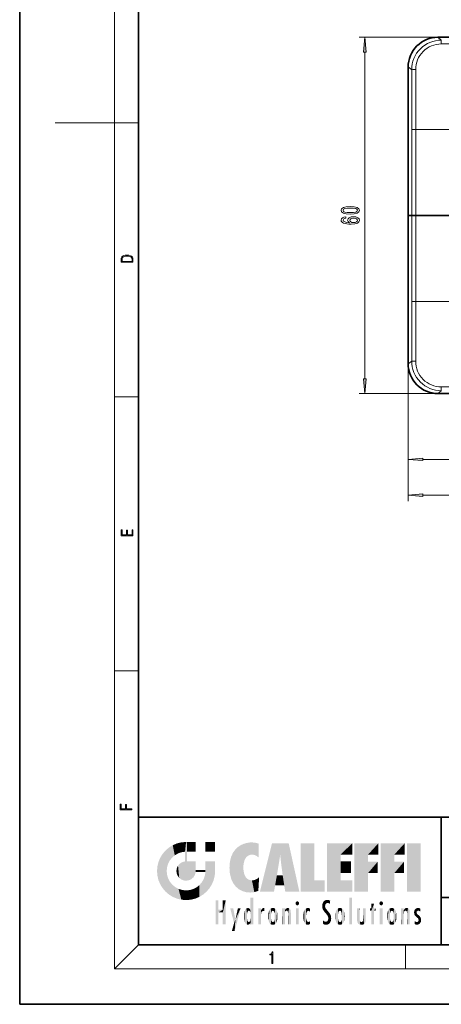
# Model space of a CAD drawing. Extents: x 0 to 210, y 0 to 297.
# Drawn here: x 0 to 71, y 0 to 166 of the extents above; entities that cross this region are included whole.
import ezdxf

# ---------------------------------------------------------------- set-up
doc = ezdxf.new("R2010")
doc.units = 0
doc.linetypes.add('DASHDOT', pattern=[18.5, 12, -3, 0.5, -3])

msp = doc.modelspace()

# ---------------------------------------------------------------- linework, layer by layer
at = {"color": 7, "lineweight": 35}
for p, q in [((0, 297), (0, 0)), ((20, 287), (20, 10)), ((70.460281, 162.896881), (150.469208, 162.896881)), ((65.464745, 132.896881), (65.464745, 157.904022)), ((65.464745, 132.896881), (66.073181, 132.896881)), ((65.464745, 132.896881), (65.464745, 107.889748)), ((65.464745, 132.896881), (66.073181, 132.896881)), ((66.073181, 132.896881), (66.741615, 132.896881)), ((66.741615, 132.896881), (66.073181, 132.896881)), ((66.741615, 132.896881), (75.464745, 132.896881)), ((75.464745, 132.896881), (66.741615, 132.896881)), ((150.469208, 102.896881), (70.460281, 102.896881)), ((20, 31.5), (20, 10)), ((20, 31.5), (200, 31.5)), ((71, 31.5), (71, 10)), ((147.812393, 18), (71, 18)), ((20, 10), (200, 10)), ((20, 10), (200, 10)), ((0, 0), (210, 0))]:
    msp.add_line(p, q, dxfattribs=at)
at = {"color": 7, "lineweight": 13}
for p, q in [((16, 291), (16, 6)), ((70.460281, 162.896881), (57.177605, 162.896881)), ((70.460281, 162.896881), (71.047821, 162.426849)), ((58.177605, 105.387367), (58.177605, 160.406403)), ((65.464745, 157.904022), (66.059357, 157.428329)), ((16, 148.5), (6, 148.5)), ((16, 148.5), (20, 148.5)), ((66.741615, 147.396881), (66.073181, 147.396881)), ((66.073181, 132.896881), (66.073181, 147.396881)), ((75.464745, 147.396881), (66.741615, 147.396881)), ((66.741615, 132.896881), (66.741615, 147.396881)), ((66.073181, 132.896881), (66.073181, 118.396881)), ((66.741615, 132.896881), (66.741615, 118.396881)), ((66.741615, 118.396881), (66.073181, 118.396881)), ((66.741615, 118.396881), (75.464745, 118.396881)), ((65.464745, 107.889748), (66.059357, 108.365433)), ((65.464745, 107.889748), (65.464745, 90.804871)), ((65.464745, 107.889748), (65.464745, 84.758385)), ((70.460281, 102.896881), (57.177605, 102.896881)), ((70.460281, 102.896881), (71.047821, 103.366913)), ((16, 102.333336), (20, 102.333336)), ((67.955231, 91.804871), (90.474258, 91.804871)), ((67.955231, 85.758385), (152.974258, 85.758385)), ((16, 56.166668), (20, 56.166668)), ((20, 10), (16, 6)), ((65, 6), (65, 10)), ((204, 6), (16, 6))]:
    msp.add_line(p, q, dxfattribs=at)
at = {"color": 7, "linetype": 'DASHDOT', "lineweight": 13}
for p, q in [((152.464798, 147.396881), (68.464195, 147.396881)), ((68.464745, 118.396881), (152.464752, 118.396881))]:
    msp.add_line(p, q, dxfattribs=at)
at = {"color": 7, "lineweight": 13}
for points in [[(58.395493, 160.406403), (58.177605, 162.896881), (57.959717, 160.406403)], [(55.712185, 133.127502), (56.390862, 133.166412), (56.875011, 133.288315), (57.168961, 133.482834), (57.264061, 133.752579), (57.168961, 134.019714), (56.875011, 134.214249), (56.390862, 134.333557), (55.712185, 134.375046), (55.037834, 134.333557), (54.769825, 134.284271), (54.549362, 134.214249), (54.255413, 134.019714), (54.155991, 133.752579), (54.255413, 133.482834), (54.553684, 133.288315), (55.037834, 133.166412)], [(55.712185, 133.376495), (55.189133, 133.397247), (54.813049, 133.462082), (54.59259, 133.578796), (54.514782, 133.752579), (54.59259, 133.923752), (54.813049, 134.040466), (55.189133, 134.105316), (55.712185, 134.126053), (56.239563, 134.105316), (56.615646, 134.040466), (56.836105, 133.923752), (56.909592, 133.752579), (56.836105, 133.578796), (56.615646, 133.462082), (56.239563, 133.397247)], [(54.985962, 132.663666), (54.635818, 132.614395), (54.376453, 132.500275), (54.212185, 132.323898), (54.155991, 132.095657), (54.186249, 131.942627), (54.268383, 131.810349), (54.40239, 131.693634), (54.59259, 131.595078), (54.830341, 131.517273), (55.119968, 131.460205), (55.461468, 131.423904), (55.846191, 131.413528), (56.460026, 131.455017), (56.90527, 131.582108), (57.173283, 131.787018), (57.264061, 132.067123), (57.186249, 132.31871), (56.983082, 132.510635), (56.663197, 132.635132), (56.256855, 132.67923), (55.846191, 132.635132), (55.530632, 132.515823), (55.331783, 132.33168), (55.262619, 132.103439), (55.349075, 131.85704), (55.59547, 131.672882), (55.119968, 131.711792), (54.778469, 131.794785), (54.575298, 131.921875), (54.506134, 132.098251), (54.540718, 132.227936), (54.631496, 132.326492), (54.782791, 132.391327), (54.985962, 132.425049)], [(56.261177, 132.427643), (56.533512, 132.399109), (56.741005, 132.326492), (56.879333, 132.209778), (56.922562, 132.064529), (56.879333, 131.911499), (56.745327, 131.794785), (56.537834, 131.719574), (56.265499, 131.696228), (55.99749, 131.722168), (55.794319, 131.794785), (55.664635, 131.914093), (55.617085, 132.074905), (55.664635, 132.214966), (55.789997, 132.326492), (55.993168, 132.399109)], [(17.092787, 125.368179), (17.092787, 125.01561), (19.092787, 125.01561), (19.092787, 125.42868), (19.078878, 125.683205), (19.006556, 125.87722), (18.867474, 126.010742), (18.667196, 126.110878), (18.408503, 126.171379), (18.088614, 126.192245), (17.790979, 126.171379), (17.543413, 126.117134), (17.345917, 126.027428), (17.201271, 125.908516), (17.109476, 125.71032), (17.092787, 125.470406)], [(18.928671, 125.153297), (17.256905, 125.153297), (17.256905, 125.42868), (17.270811, 125.658165), (17.345917, 125.833412), (17.465527, 125.927292), (17.629644, 125.994049), (17.838266, 126.035774), (18.094177, 126.050377), (18.361216, 126.035774), (18.575401, 125.994049), (18.739519, 125.923119), (18.853565, 125.822983), (18.917543, 125.660255), (18.928669, 125.443283)], [(57.959717, 105.387367), (58.177605, 102.896881), (58.395493, 105.387367)], [(67.955231, 92.022758), (65.464745, 91.804871), (67.955231, 91.586983)], [(67.955231, 85.976273), (65.464745, 85.758385), (67.955231, 85.540497)], [(19.092787, 78.944901), (19.092787, 79.952545), (18.928669, 79.952545), (18.928671, 79.082588), (18.147028, 79.082588), (18.147028, 79.854492), (17.982912, 79.854492), (17.982912, 79.082588), (17.256905, 79.082588), (17.256905, 79.927513), (17.092787, 79.927513), (17.092787, 78.944901)], [(18.923407, 32.784916), (18.923407, 32.922607), (17.974867, 32.922607), (17.974867, 33.65905), (17.810751, 33.65905), (17.810751, 32.922607), (17.087524, 32.922607), (17.087524, 33.734154), (16.923407, 33.734154), (16.923407, 32.784916)], [(42.503281, 6.874945), (42.640968, 6.874945), (42.640968, 8.819312), (42.51997, 8.819312), (42.488674, 8.644069), (42.41983, 8.524458), (42.305088, 8.454917), (42.150707, 8.435446), (42.142361, 8.435446), (42.142361, 8.315835), (42.163223, 8.315835), (42.367672, 8.34087), (42.503281, 8.424318)]]:
    msp.add_lwpolyline(points, close=True, dxfattribs=at)
msp.add_lwpolyline([(71.047821, 103.366913), (71.04731, 103.368309), (71.04628, 103.37336), (71.043396, 103.404366), (71.03231, 104.015915)], dxfattribs=at)
at = {"color": 7, "lineweight": 35}
for centre, start, end in [((70.456055, 157.905151), 89.951535, 180.013068), ((70.456055, 107.888611), 179.986932, 270.048465)]:
    msp.add_arc(centre, 4.99133, start, end, dxfattribs=at)
at = {"color": 7, "lineweight": 13}
for centre, radius, start, end in [((71.041092, 157.44545), 4.981185, 89.922589, 180.196896), ((71.023315, 157.482544), 4.295037, 89.879996, 180.25319), ((71.041092, 108.348312), 4.981185, 179.803104, 270.077411), ((71.023315, 108.311218), 4.295037, 179.74681, 270.120004)]:
    msp.add_arc(centre, radius, start, end, dxfattribs=at)
for centre, major_axis, ratio, start_param, end_param in [((71.047821, 161.727509), (-0.000679, -0.699997), 0.02229, 3.1852367351, 4.6404437138), ((75.464745, 170.441345), (198.665375, 0), 0.043619, 4.6900760874, 4.7123889804), ((55.264591, 147.396881), (0, 198.34079), 0.054495, 4.7123889803, 4.7629873913), ((66.758316, 157.428329), (0.699997, 0.001938), 0.050502, 1.6143560833, 3.0870008341), ((55.895058, 147.396881), (0, 199.037384), 0.054495, 4.7123889804, 4.7629873913), ((55.264591, 118.396881), (0, -198.340775), 0.054495, 1.5201979159, 1.5707963268), ((55.895058, 118.396881), (0, -199.037399), 0.054495, 1.5201979159, 1.5707963268), ((66.758316, 108.365433), (0.699997, -0.001938), 0.050502, 3.1961844723, 4.6688292238), ((75.464745, 95.352409), (-198.66539, 0), 0.043619, 4.7123889804, 4.7347018728)]:
    msp.add_ellipse(centre, major_axis=major_axis, ratio=ratio, start_param=start_param, end_param=end_param, dxfattribs=at)
for points in [[(58.395493, 160.406403), (58.177605, 162.896881), (58.395493, 160.406403), (57.959717, 160.406403)], [(57.959717, 105.387367), (58.177605, 102.896881), (57.959717, 105.387367), (58.395493, 105.387367)], [(67.955231, 92.022758), (65.464745, 91.804871), (67.955231, 92.022758), (67.955231, 91.586983)], [(67.955231, 85.976273), (65.464745, 85.758385), (67.955231, 85.976273), (67.955231, 85.540497)]]:
    msp.add_solid(points, dxfattribs=at)
at = {"color": 114, "lineweight": 5}
for points in [[(25.146858, 26.401667), (25.297251, 24.22278), (25.78825, 26.799744)], [(25.297251, 24.22278), (25.672634, 24.697792), (25.78825, 26.799744), (26.128653, 25.095409)], [(25.78825, 26.799744), (26.128653, 25.095409), (26.490591, 27.096561), (26.653414, 25.40386)], [(27.243805, 27.282043), (26.490591, 27.096561), (27.235023, 25.611378), (26.653414, 25.40386)], [(27.243805, 27.282043), (27.235023, 25.611378), (28.037813, 27.346109), (27.861588, 25.706188)], [(28.214041, 24.082113), (28.037813, 27.346109), (28.037813, 20.820063), (27.861588, 25.706188)], [(28.15867, 27.346109), (28.077206, 27.346109), (28.214041, 24.082113), (28.037813, 27.346109)], [(28.345488, 27.346109), (28.15867, 27.346109), (28.227032, 25.714863), (28.214041, 25.714878)], [(28.214041, 25.714878), (28.15867, 27.346109), (28.214041, 24.096693), (28.214041, 24.082113)], [(28.345488, 27.346109), (28.227032, 25.714863), (28.853325, 27.346109), (28.941437, 25.713987)], [(29.654272, 27.346109), (28.853325, 27.346109), (29.3944, 25.713432), (28.941437, 25.713987)], [(29.654272, 27.346109), (29.3944, 25.713432), (29.633696, 25.713139), (29.561031, 25.713228)], [(29.654272, 27.346109), (29.633696, 25.713139), (29.668835, 25.713097)], [(29.668835, 27.346109), (29.654272, 27.346109), (29.668835, 25.727676), (29.668835, 25.713097)], [(29.668835, 27.346109), (29.668835, 25.727676), (29.668835, 27.038059), (29.668835, 26.529602)], [(29.668835, 27.346109), (29.668835, 27.038059), (29.668835, 27.306671), (29.668835, 27.225105)], [(32.932831, 27.346109), (32.932831, 25.71509), (31.301811, 27.346109), (31.301811, 25.71509)], [(32.932831, 27.346109), (31.301811, 27.346109), (32.932831, 27.346109)], [(36.795135, 26.508978), (36.901737, 19.408924), (37.283436, 26.823689), (37.492313, 19.084898)], [(37.283436, 26.823689), (37.492313, 19.084898), (37.761177, 27.036129)], [(37.492313, 19.084898), (37.692162, 23.050819), (37.761177, 27.036129), (37.714252, 23.477276)], [(37.761177, 27.036129), (37.714252, 23.477276), (37.788872, 23.920311)], [(38.225143, 27.173529), (37.761177, 27.036129), (37.872551, 24.20422), (37.788872, 23.920311)], [(38.225143, 27.173529), (37.872551, 24.20422), (38.111923, 24.675468), (37.987885, 24.471178)], [(38.225143, 27.173529), (38.111923, 24.675468), (38.686157, 27.252592), (38.262947, 24.855347)], [(38.262947, 24.855347), (38.509953, 25.047398), (38.686157, 27.252592), (38.813698, 25.172501)], [(38.686157, 27.252592), (38.813698, 25.172501), (39.077774, 27.275316), (39.179195, 25.217192)], [(39.077774, 27.275316), (39.179195, 25.217192), (39.676224, 27.230614), (39.59428, 25.161049)], [(39.676224, 27.230614), (39.59428, 25.161049), (39.967045, 24.97489)], [(40.249393, 27.080276), (39.676224, 27.230614), (40.249393, 24.740677), (39.967045, 24.97489)], [(40.249393, 27.080276), (40.249393, 24.740677), (40.249393, 25.910477), (40.249393, 24.761557)], [(40.249393, 27.080276), (40.249393, 25.910477), (40.249393, 26.906931), (40.249393, 26.638954)], [(40.249393, 27.080276), (40.249393, 26.906931), (40.249393, 27.023785)], [(42.850704, 18.967134), (42.523975, 27.134508), (40.484962, 18.967134)], [(45.329048, 27.134508), (42.523975, 27.134508), (44.067394, 23.646654), (43.898399, 25.184814)], [(43.898399, 25.184814), (42.523975, 27.134508), (43.042213, 20.017813), (42.850704, 18.967134)], [(45.329048, 27.134508), (44.067394, 23.646654), (44.089748, 23.475666), (44.074726, 23.590559)], [(45.329048, 27.134508), (44.089748, 23.475666), (44.21188, 22.541525), (44.123653, 23.216351)], [(45.329048, 27.134508), (44.21188, 22.541525), (44.315235, 21.751013), (44.31348, 21.764442)], [(45.329048, 27.134508), (44.315235, 21.751013), (44.75444, 18.967134), (44.585445, 20.017813)], [(45.329048, 27.134508), (44.75444, 18.967134), (47.131531, 18.967134)], [(47.345814, 27.134508), (49.643982, 27.134508), (47.345814, 18.967134), (49.643982, 20.895159)], [(54.061863, 25.206451), (51.76366, 18.967134), (56.033119, 27.134508), (51.76366, 27.134508)], [(54.061863, 25.206451), (56.033119, 27.134508), (56.033119, 25.206451)], [(58.68914, 25.206451), (56.3909, 18.967134), (60.446365, 27.134508), (56.3909, 27.134508)], [(58.68914, 25.206451), (60.446365, 27.134508), (60.446365, 25.206451)], [(63.11832, 25.206451), (60.820118, 18.967134), (64.875587, 27.134508), (60.820118, 27.134508)], [(63.11832, 25.206451), (64.875587, 27.134508), (64.875587, 25.206451)], [(67.547539, 18.967134), (65.249336, 18.967134), (67.547539, 27.134508), (65.249336, 27.134508)], [(67.547539, 18.967134), (67.547539, 27.134508), (67.547539, 18.967134)], [(23.689154, 24.700661), (24.087231, 19.560194), (24.087231, 25.342047), (24.57649, 18.989834)], [(24.57649, 18.989834), (24.576492, 25.912409), (24.087231, 25.342047)], [(25.146856, 18.500574), (24.773836, 22.451082), (24.57649, 18.989834), (24.576492, 25.912409)], [(25.146858, 26.401667), (24.576492, 25.912409), (24.835958, 23.087656), (24.773836, 22.451082)], [(25.146858, 26.401667), (24.835958, 23.087656), (25.297251, 24.22278), (25.014393, 23.682144)], [(28.037813, 20.820063), (27.861588, 25.706188), (27.861588, 25.691595)], [(28.037813, 20.820063), (27.861588, 25.691595), (27.861588, 24.380198), (27.861588, 24.889048)], [(28.214041, 25.714878), (28.214041, 24.096693), (28.214041, 25.406876), (28.214041, 24.898495)], [(28.214041, 25.714878), (28.214041, 25.406876), (28.214041, 25.675446), (28.214041, 25.593891)], [(35.629662, 24.847553), (35.954269, 20.448957), (35.943577, 25.535473)], [(35.943577, 25.535473), (35.954269, 20.448957), (36.34029, 26.084427), (36.383907, 19.863441)], [(36.34029, 26.084427), (36.383907, 19.863441), (36.795135, 26.508978), (36.901737, 19.408924)], [(43.898399, 25.184814), (43.042213, 20.017813), (43.352341, 21.787449), (43.346275, 21.751013)], [(43.898399, 25.184814), (43.352341, 21.787449), (43.394478, 22.040693), (43.365002, 21.863541)], [(43.898399, 25.184814), (43.394478, 22.040693), (43.658245, 23.625854), (43.477818, 22.541525)], [(43.898399, 25.184814), (43.658245, 23.625854), (43.780052, 24.415667), (43.661709, 23.646654)], [(54.061863, 20.895159), (51.76366, 18.967134), (54.061863, 24.068939), (54.061863, 25.206451)], [(56.3909, 18.967134), (58.68914, 25.206451), (58.68914, 18.967134), (58.68914, 24.025667)], [(60.820118, 18.967134), (63.11832, 25.206451), (63.11832, 18.967134), (63.11832, 24.025667)], [(23.142788, 22.45112), (23.206854, 21.657124), (23.206854, 23.245119), (23.392336, 20.903917)], [(23.206854, 23.245119), (23.392336, 20.903917), (23.392334, 23.998325), (23.689154, 24.700661)], [(23.392336, 20.903917), (23.689154, 20.201582), (23.689154, 24.700661), (24.087231, 19.560194)], [(26.480227, 22.930769), (26.631395, 21.631723), (26.685284, 23.355495), (26.887747, 21.301023)], [(26.685284, 23.355495), (26.887747, 21.301023), (26.999105, 23.702463), (27.218445, 21.044668)], [(26.999105, 23.702463), (27.218445, 21.044668), (27.398827, 23.948868), (27.607224, 20.878925)], [(27.398827, 23.948868), (27.607224, 20.878925), (27.861588, 24.071909)], [(28.037813, 20.820063), (27.861588, 24.111378), (27.607224, 20.878925), (27.861588, 24.071909)], [(28.037813, 20.820063), (27.861588, 24.380198), (27.861588, 24.111378), (27.861588, 24.193008)], [(28.517508, 20.893499), (28.249178, 24.082113), (28.037813, 20.820063), (28.214041, 24.082113)], [(28.517508, 20.893499), (28.488476, 24.082113), (28.249178, 24.082113), (28.321844, 24.082113)], [(28.517508, 20.893499), (28.942234, 21.098566), (28.488476, 24.082113), (28.941437, 24.082113)], [(29.655842, 24.082113), (28.941437, 24.082113), (29.289198, 21.412397), (28.942234, 21.098566)], [(29.655842, 24.082113), (29.289198, 21.412397), (29.65863, 22.274885), (29.535595, 21.812126)], [(29.668835, 24.082113), (29.655842, 24.082113), (29.668835, 22.627289), (29.65863, 22.274885)], [(29.668835, 24.082113), (29.668835, 22.627289), (29.668835, 23.354702), (29.668835, 22.640282)], [(29.668835, 24.082113), (29.668835, 23.354702), (29.668835, 23.974308), (29.668835, 23.807673)], [(29.668835, 24.082113), (29.668835, 23.974308), (29.668835, 24.046974)], [(31.499146, 18.989834), (31.341202, 24.082113), (31.301811, 24.06912), (31.301811, 24.082113)], [(31.499146, 18.989834), (31.301811, 24.06912), (31.301811, 22.90173), (31.301811, 23.354702)], [(31.499146, 18.989834), (31.422668, 24.082113), (31.341202, 24.082113)], [(31.988407, 19.560194), (31.609484, 24.082113), (31.499146, 18.989834), (31.422668, 24.082113)], [(32.386486, 20.201582), (32.117321, 24.082113), (31.988407, 19.560194), (31.609484, 24.082113)], [(32.918266, 24.082113), (32.117321, 24.082113), (32.683304, 20.903917), (32.386486, 20.201582)], [(32.918266, 24.082113), (32.683304, 20.903917), (32.93285, 22.45112), (32.868786, 21.657124)], [(32.932831, 23.961258), (32.932831, 24.042723), (32.918266, 24.082113), (32.932831, 24.082113)], [(32.932831, 23.961258), (32.918266, 24.082113), (32.932835, 23.774445), (32.93285, 22.45112)], [(32.932842, 23.266617), (32.932835, 23.774445), (32.93285, 22.465685), (32.93285, 22.45112)], [(35.348923, 22.996586), (35.421333, 22.015022), (35.423222, 24.006113), (35.628262, 21.165981)], [(35.423222, 24.006113), (35.628262, 21.165981), (35.629662, 24.847553), (35.954269, 20.448957)], [(54.061863, 20.895159), (54.061863, 24.068939), (54.061863, 22.140915)], [(54.061863, 22.140915), (54.061863, 24.068939), (55.830498, 22.140915), (55.830498, 24.068939)], [(58.68914, 18.967134), (58.68914, 24.025667), (58.68914, 22.09761), (60.333778, 24.025667)], [(58.68914, 22.09761), (60.333778, 24.025667), (60.333778, 22.09761)], [(63.11832, 18.967134), (63.11832, 24.025667), (63.11832, 22.09761), (64.762993, 24.025667)], [(63.11832, 22.09761), (64.762993, 24.025667), (64.762993, 22.09761)], [(25.030333, 21.180571), (24.840147, 21.793262), (25.146856, 18.500574), (24.773836, 22.451082)], [(26.406794, 22.451082), (26.465654, 22.020498), (26.480227, 22.930769), (26.631395, 21.631723)], [(29.668835, 22.627289), (29.65863, 22.274885), (29.708273, 22.627289), (29.673223, 22.274885)], [(30.475769, 22.274885), (29.708273, 22.627289), (29.673223, 22.274885)], [(30.475769, 22.274885), (29.976877, 22.627289), (29.708273, 22.627289), (29.789837, 22.627289)], [(30.475769, 22.274885), (30.984621, 22.274885), (29.976877, 22.627289), (30.485323, 22.627289)], [(31.28723, 22.627289), (30.485323, 22.627289), (31.17181, 22.274885), (30.984621, 22.274885)], [(31.499146, 18.989834), (31.29291, 22.274885), (30.990593, 21.066689), (31.198103, 21.648308)], [(31.28723, 22.627289), (31.17181, 22.274885), (31.29291, 22.274885), (31.253439, 22.274885)], [(31.28723, 22.627289), (31.29291, 22.274885), (31.301811, 22.627289)], [(31.499146, 18.989834), (31.301811, 22.662428), (31.29291, 22.274885), (31.301811, 22.627289)], [(31.499146, 18.989834), (31.301811, 22.90173), (31.301811, 22.662428), (31.301811, 22.735096)], [(38.140194, 18.890856), (37.714096, 22.606712), (37.492313, 19.084898), (37.692162, 23.050819)], [(37.86964, 21.874062), (37.787628, 22.157452), (38.140194, 18.890856), (37.714096, 22.606712)], [(37.86964, 21.874062), (38.140194, 18.890856), (37.982235, 21.610163)], [(38.140194, 18.890856), (38.102951, 21.409719), (37.982235, 21.610163)], [(44.585445, 20.017813), (43.39999, 21.751013), (43.042213, 20.017813), (43.346275, 21.751013)], [(44.585445, 20.017813), (44.223118, 21.751013), (43.39999, 21.751013), (44.084244, 21.751013)], [(44.585445, 20.017813), (44.315235, 21.751013), (44.223118, 21.751013), (44.284946, 21.751013)], [(25.331266, 20.626133), (25.030333, 21.180571), (25.788248, 18.102497), (25.146856, 18.500574)], [(25.331266, 20.626133), (25.788248, 18.102497), (25.729824, 20.143074)], [(25.729824, 20.143074), (25.788248, 18.102497), (26.212883, 19.744514), (26.490591, 17.805679)], [(29.809523, 19.710505), (30.287388, 18.102497), (30.284533, 20.085894)], [(30.682146, 20.54192), (30.284533, 20.085894), (30.92878, 18.500574), (30.287388, 18.102497)], [(30.682146, 20.54192), (30.92878, 18.500574), (30.990593, 21.066689)], [(31.499146, 18.989834), (30.990593, 21.066689), (30.92878, 18.500574)], [(38.829929, 18.826288), (38.249557, 21.234249), (38.140194, 18.890856), (38.102951, 21.409719)], [(38.781952, 20.927324), (38.488686, 21.047979), (38.829929, 18.826288), (38.249557, 21.234249)], [(39.133995, 20.884413), (38.781952, 20.927324), (39.539616, 18.89942), (38.829929, 18.826288)], [(39.133995, 20.884413), (39.539616, 18.89942), (39.406925, 20.904562)], [(39.406925, 20.904562), (39.539616, 18.89942), (39.648804, 20.963295), (40.215523, 19.118832)], [(39.648804, 20.963295), (40.215523, 19.118832), (40.046303, 21.165112), (40.325146, 20.97328)], [(40.046303, 21.165112), (40.325146, 20.97328), (40.350632, 21.404415), (40.340622, 21.235071)], [(40.283077, 20.261623), (40.325146, 20.97328), (40.216732, 19.139231), (40.215523, 19.118832)], [(40.350632, 21.404415), (40.340622, 21.235071), (40.34737, 21.349228)], [(47.345814, 18.967134), (49.643982, 20.895159), (51.367542, 18.967134), (51.367542, 20.895159)], [(54.061863, 20.895159), (56.033119, 20.895159), (51.76366, 18.967134), (56.033119, 18.967134)], [(26.212883, 19.744514), (26.490591, 17.805679), (26.767317, 19.443583), (27.243807, 17.620199)], [(26.767317, 19.443583), (27.243807, 17.620199), (27.380003, 19.253397), (28.037817, 17.556133)], [(27.380003, 19.253397), (28.037817, 17.556133), (28.037813, 19.187086)], [(28.037813, 19.187086), (28.037817, 17.556133), (28.674395, 19.249208), (28.831827, 17.620199)], [(28.674395, 19.249208), (28.831827, 17.620199), (29.268887, 19.427645), (29.585043, 17.805679)], [(29.268887, 19.427645), (29.585043, 17.805679), (29.809523, 19.710505), (30.287388, 18.102497)], [(33.49506, 15.937251), (33.49506, 13.445845), (33.49506, 17.529495), (33.007656, 13.445845)], [(33.49506, 17.529495), (33.007656, 13.445845), (33.007656, 17.529495)], [(34.718559, 17.529495), (34.231079, 15.466035), (34.231079, 15.937251), (33.49506, 15.466035)], [(34.718559, 13.445845), (34.231079, 13.445845), (34.718559, 17.529495), (34.231079, 15.466035)], [(34.718559, 17.529495), (34.231079, 15.937251), (34.231079, 17.529495)], [(38.888428, 15.302769), (38.882984, 15.900322), (38.88855, 17.080669)], [(38.903397, 15.112939), (38.888428, 15.302769), (38.891121, 17.625853), (38.88855, 17.080669)], [(38.903397, 15.112939), (38.891121, 17.625853), (38.892422, 17.90152), (38.892033, 17.818693)], [(38.903397, 15.112939), (38.892422, 17.90152), (38.940308, 17.941181), (38.892609, 17.941181)], [(38.903397, 15.112939), (38.940308, 17.941181), (38.907272, 14.816108)], [(38.950481, 13.445845), (38.907272, 14.816108), (39.189522, 17.941181), (38.940308, 17.941181)], [(38.950481, 13.445845), (39.189522, 17.941181), (39.053928, 13.445845)], [(39.303139, 13.445845), (39.053928, 13.445845), (39.292969, 17.941181), (39.189522, 17.941181)], [(39.303139, 13.445845), (39.292969, 17.941181), (39.350838, 17.941181)], [(39.350838, 13.445845), (39.303139, 13.445845), (39.350838, 17.906908), (39.350838, 17.941181)], [(39.350838, 13.445845), (39.350838, 17.906908), (39.350838, 14.412038), (39.350838, 15.952339)], [(46.52063, 16.836887), (46.630585, 17.299248), (46.47892, 17.009604), (46.52063, 17.178501)], [(46.52063, 16.836887), (46.935844, 17.299248), (46.630585, 17.299248), (46.786037, 17.345379)], [(46.52063, 16.836887), (47.088223, 17.009604), (46.935844, 17.299248), (47.045609, 17.178501)], [(46.52063, 16.836887), (46.935844, 16.714718), (47.088223, 17.009604), (47.045609, 16.836887)], [(46.52063, 16.836887), (46.630585, 16.714718), (46.935844, 16.714718), (46.786037, 16.668377)], [(51.035496, 16.129967), (51.029781, 16.943932), (50.978523, 16.538387)], [(51.035496, 16.129967), (51.125671, 15.906108), (51.029781, 16.943932), (51.183865, 17.276356)], [(51.383324, 15.538221), (51.305305, 17.409313), (51.125671, 15.906108), (51.183865, 17.276356)], [(51.383324, 15.538221), (51.465965, 16.549204), (51.305305, 17.409313), (51.45496, 17.50802)], [(51.616768, 17.564173), (51.45496, 17.50802), (51.518856, 16.810593), (51.465965, 16.549204)], [(51.616768, 17.564173), (51.518856, 16.810593), (51.802334, 17.583727), (51.668148, 17.000961)], [(51.668148, 17.000961), (51.774544, 17.055223), (51.802334, 17.583727), (51.899761, 17.074581)], [(51.802334, 17.583727), (51.899761, 17.074581), (52.071606, 17.554585), (52.143757, 17.015884)], [(52.071606, 17.554585), (52.143757, 17.015884), (52.319027, 17.448257)], [(52.318787, 17.42164), (52.319027, 17.448257), (52.31464, 16.95821), (52.143757, 17.015884)], [(52.31464, 16.95821), (52.143757, 17.015884), (52.314133, 16.901283)], [(52.318787, 17.42164), (52.31464, 16.95821), (52.318409, 17.379187), (52.317303, 17.255701)], [(55.982269, 17.941181), (55.982269, 13.445845), (55.524078, 17.941181), (55.524078, 13.445845)], [(55.982269, 17.941181), (55.524078, 17.941181), (55.982269, 17.941181)], [(59.727604, 16.955366), (59.269413, 15.780146), (59.269413, 16.180971), (59.020763, 15.780146)], [(59.727604, 13.445845), (59.269413, 13.445845), (59.727604, 16.955366), (59.269413, 15.780146)], [(59.727604, 16.955366), (59.269413, 16.180971), (59.269413, 16.955366)], [(59.727604, 16.180971), (59.727604, 13.445845), (59.727604, 16.955366)], [(60.654972, 16.836887), (60.764919, 17.299248), (60.613266, 17.009604), (60.654972, 17.178501)], [(60.654972, 16.836887), (61.070175, 17.299248), (60.764919, 17.299248), (60.920345, 17.345379)], [(60.654972, 16.836887), (61.222565, 17.009604), (61.070175, 17.299248), (61.179951, 17.178501)], [(60.654972, 16.836887), (61.070175, 16.714718), (61.222565, 17.009604), (61.179951, 16.836887)], [(60.654972, 16.836887), (60.764919, 16.714718), (61.070175, 16.714718), (60.920345, 16.668377)], [(34.231079, 15.937251), (33.49506, 15.466035), (33.49506, 15.937251), (33.49506, 13.445845)], [(36.125637, 13.667894), (35.472443, 16.180971), (36.344982, 14.274477), (35.984219, 16.180971)], [(36.227962, 12.324745), (36.344982, 14.274477), (37.232132, 16.180971), (36.354694, 14.274477)], [(37.232132, 16.180971), (36.354694, 14.274477), (36.769066, 16.180971)], [(37.866436, 14.347495), (37.849545, 14.848601), (37.953003, 13.859357), (37.867718, 15.339612)], [(37.867718, 15.339612), (37.906555, 15.609497), (37.953003, 13.859357), (37.957512, 15.800388)], [(37.953003, 13.859357), (37.957512, 15.800388), (38.025723, 13.678757), (38.032223, 15.968724)], [(38.025723, 13.678757), (38.032223, 15.968724), (38.188572, 13.478816), (38.198734, 16.153973)], [(38.188572, 13.478816), (38.198734, 16.153973), (38.298336, 13.422511)], [(38.444187, 16.224279), (38.331154, 15.305006), (38.198734, 16.153973), (38.318092, 15.115333)], [(38.198734, 16.153973), (38.318092, 15.115333), (38.298336, 13.422511), (38.317451, 14.816114)], [(38.466545, 15.701984), (38.389668, 15.57155), (38.444187, 16.224279), (38.331154, 15.305006)], [(38.641335, 16.180151), (38.466545, 15.701984), (38.444187, 16.224279)], [(38.641335, 16.180151), (38.619621, 15.769328), (38.466545, 15.701984), (38.519413, 15.74395)], [(38.619621, 15.769328), (38.641335, 16.180151), (38.710373, 15.74377), (38.738853, 16.106903)], [(38.710373, 15.74377), (38.738853, 16.106903), (38.758839, 15.701528), (38.882877, 15.877683)], [(38.758839, 15.701528), (38.882877, 15.877683), (38.830692, 15.570341)], [(38.888428, 15.302769), (38.830692, 15.570341), (38.882984, 15.900322), (38.882877, 15.877683)], [(40.23468, 13.445845), (40.27, 16.180971), (40.212139, 16.152027), (40.212139, 16.180971)], [(40.23468, 13.445845), (40.212139, 16.152027), (40.212139, 13.881045), (40.212139, 14.627445)], [(40.555119, 13.445845), (40.373432, 16.180971), (40.23468, 13.445845), (40.27, 16.180971)], [(40.555119, 13.445845), (40.627003, 13.445845), (40.373432, 16.180971), (40.622601, 16.180971)], [(40.670292, 16.180971), (40.622601, 16.180971), (40.670292, 15.845119), (40.627003, 13.445845)], [(40.627003, 13.445845), (40.675205, 13.445845), (40.670292, 15.845119), (40.675205, 15.168117)], [(40.670292, 16.180971), (40.670292, 15.845119), (40.670292, 16.013044), (40.670292, 15.870038)], [(40.670292, 16.180971), (40.670292, 16.013044), (40.670292, 16.117584)], [(40.670292, 15.845119), (40.675205, 15.168117), (40.680042, 15.845119), (40.71563, 15.466833)], [(40.675205, 15.168117), (40.675205, 13.445845), (40.675205, 14.164061), (40.675205, 13.458049)], [(40.675205, 15.168117), (40.675205, 14.164061), (40.675205, 15.012761), (40.675205, 14.777164)], [(40.675205, 15.168117), (40.675205, 15.012761), (40.675205, 15.117146)], [(40.680042, 15.845119), (40.71563, 15.466833), (40.781006, 16.018089)], [(40.71563, 15.466833), (40.77145, 15.577068), (40.781006, 16.018089), (40.855705, 15.658415)], [(40.781006, 16.018089), (40.855705, 15.658415), (40.910885, 16.141848), (40.971924, 15.708767)], [(40.910885, 16.141848), (40.971924, 15.708767), (41.043369, 16.203171), (41.123627, 15.726019)], [(41.201557, 16.224279), (41.043369, 16.203171), (41.162594, 15.723297), (41.123627, 15.726019)], [(41.201557, 16.224279), (41.162594, 15.723297), (41.201557, 15.74509), (41.201557, 15.720576)], [(41.201557, 16.224279), (41.201557, 15.74509), (41.201557, 16.171852), (41.201557, 16.093657)], [(41.887703, 14.805297), (41.914242, 15.313759), (41.914253, 14.308907), (41.959496, 15.566788)], [(41.914253, 14.308907), (41.959496, 15.566788), (41.95953, 14.05873), (42.090023, 15.901981)], [(41.95953, 14.05873), (42.090023, 15.901981), (42.090122, 13.725177), (42.189022, 16.033798)], [(42.090122, 13.725177), (42.189022, 16.033798), (42.189117, 13.593486), (42.315311, 16.135538)], [(42.189117, 13.593486), (42.315311, 16.135538), (42.315395, 13.49161)], [(42.472134, 16.201073), (42.368122, 15.291933), (42.315311, 16.135538), (42.355457, 15.102102)], [(42.315311, 16.135538), (42.355457, 15.102102), (42.315395, 13.49161)], [(42.355457, 15.102102), (42.355461, 14.521411), (42.315395, 13.49161), (42.368118, 14.334299)], [(42.355606, 14.805297), (42.355461, 14.521411), (42.355457, 15.102102)], [(42.505562, 15.690707), (42.427101, 15.559515), (42.472134, 16.201073), (42.368122, 15.291933)], [(42.66272, 16.224279), (42.505562, 15.690707), (42.472134, 16.201073)], [(42.66272, 16.224279), (42.662704, 15.758511), (42.505562, 15.690707), (42.559742, 15.732952)], [(42.66272, 16.224279), (42.853271, 16.201082), (42.662704, 15.758511), (42.765671, 15.732952)], [(42.853271, 16.201082), (42.819847, 15.690707), (42.765671, 15.732952)], [(43.010071, 16.135569), (42.8983, 15.559515), (42.853271, 16.201082), (42.819847, 15.690707)], [(42.969936, 15.102102), (42.957275, 15.291933), (43.010071, 16.135569), (42.8983, 15.559515)], [(43.010071, 16.135569), (42.969936, 14.521411), (42.969936, 15.102102), (42.969803, 14.805297)], [(43.136353, 16.033863), (43.010151, 13.491678), (43.010071, 16.135569), (42.969936, 14.521411)], [(43.235352, 15.902088), (43.136448, 13.593627), (43.136353, 16.033863), (43.010151, 13.491678)], [(43.365921, 15.566876), (43.235451, 13.725408), (43.235352, 15.902088), (43.136448, 13.593627)], [(43.411194, 15.313822), (43.365955, 14.058922), (43.365921, 15.566876), (43.235451, 13.725408)], [(43.437744, 14.805297), (43.411205, 14.30904), (43.411194, 15.313822), (43.365955, 14.058922)], [(44.285313, 16.180971), (44.227444, 16.180971), (44.566811, 13.445845), (44.249748, 13.445845)], [(44.249748, 13.445845), (44.227444, 16.180971), (44.227444, 14.99937), (44.227444, 16.160727)], [(44.249748, 13.445845), (44.227444, 14.99937), (44.227444, 13.684259), (44.227444, 14.047142)], [(44.285313, 16.180971), (44.566811, 13.445845), (44.388748, 16.180971)], [(44.637939, 16.180971), (44.388748, 16.180971), (44.637939, 13.445845), (44.566811, 13.445845)], [(44.685635, 16.180971), (44.637939, 16.180971), (44.685635, 13.461077), (44.685635, 13.445845)], [(44.637939, 16.180971), (44.637939, 13.445845), (44.685635, 13.445845)], [(44.685635, 16.180971), (44.685635, 13.461077), (44.685635, 14.830069), (44.685635, 14.298869)], [(44.685635, 16.180971), (44.685635, 14.830069), (44.685635, 15.110693), (44.685635, 15.025479)], [(44.685635, 16.180971), (44.685635, 15.110693), (44.685635, 15.866831), (44.685635, 15.151895)], [(44.685635, 16.180971), (44.685635, 15.866831), (44.685635, 16.023901), (44.685635, 15.890141)], [(44.685635, 16.180971), (44.685635, 16.023901), (44.685635, 16.121679)], [(44.695351, 15.866831), (44.685635, 15.866831), (44.702, 15.505215), (44.688343, 15.384907)], [(44.688343, 15.384907), (44.685635, 15.866831), (44.685635, 15.151895)], [(44.695351, 15.866831), (44.702, 15.505215), (44.781944, 16.016357)], [(44.702, 15.505215), (44.757126, 15.661009), (44.781944, 16.016357), (44.837967, 15.739766)], [(44.781944, 16.016357), (44.837967, 15.739766), (44.890938, 16.128822), (44.963501, 15.769328)], [(44.890938, 16.128822), (44.963501, 15.769328), (45.026443, 16.199654), (45.068321, 15.750397)], [(45.026443, 16.199654), (45.068321, 15.750397), (45.192577, 16.224279)], [(45.068321, 15.750397), (45.142559, 15.69912), (45.192577, 16.224279), (45.202854, 15.594736)], [(45.192577, 16.224279), (45.202854, 15.594736), (45.399006, 16.186644), (45.236473, 15.336044)], [(45.258774, 13.445845), (45.575813, 13.445845), (45.236473, 15.336044), (45.399006, 16.186644)], [(45.258774, 13.445845), (45.236473, 15.336044), (45.236473, 14.234088), (45.236473, 15.315304)], [(45.575813, 13.445845), (45.539364, 16.083862), (45.399006, 16.186644)], [(45.646938, 13.445845), (45.645733, 15.871747), (45.575813, 13.445845), (45.539364, 16.083862)], [(45.69463, 13.445845), (45.678856, 15.698791), (45.646938, 13.445845), (45.645733, 15.871747)], [(45.69463, 15.325189), (45.678856, 15.698791), (45.69463, 13.45916), (45.69463, 13.445845)], [(45.69463, 15.325189), (45.69463, 13.45916), (45.69463, 14.898584), (45.69463, 14.229561)], [(45.69463, 15.325189), (45.69463, 14.898584), (45.69463, 15.269573), (45.69463, 15.155668)], [(47.01022, 16.180971), (47.01022, 13.445845), (46.552029, 16.180971), (46.552029, 13.445845)], [(47.01022, 16.180971), (46.552029, 16.180971), (47.01022, 16.180971)], [(47.798374, 14.789032), (47.822823, 14.325363), (47.828228, 15.340313), (47.86311, 14.085246)], [(47.828228, 15.340313), (47.86311, 14.085246), (47.881809, 15.619346), (47.976856, 13.75724)], [(47.976856, 13.75724), (47.9478, 15.811209), (47.881809, 15.619346)], [(48.08292, 13.598426), (48.040989, 15.977351), (47.976856, 13.75724), (47.9478, 15.811209)], [(48.223244, 13.480231), (48.241783, 16.157082), (48.08292, 13.598426), (48.040989, 15.977351)], [(48.278358, 14.513562), (48.266281, 14.837784), (48.223244, 13.480231), (48.241783, 16.157082)], [(48.241783, 16.157082), (48.305008, 15.335792), (48.529503, 16.224279), (48.39048, 15.574364)], [(48.266281, 14.837784), (48.278614, 15.157824), (48.241783, 16.157082), (48.305008, 15.335792)], [(48.39048, 15.574364), (48.50378, 15.698711), (48.529503, 16.224279), (48.670826, 15.747692)], [(48.529503, 16.224279), (48.670826, 15.747692), (48.717785, 16.202604), (48.798206, 15.7111)], [(48.895084, 16.132219), (48.717785, 16.202604), (48.885296, 15.617664), (48.798206, 15.7111)], [(48.895084, 16.132219), (48.885296, 15.617664), (48.895084, 15.671221), (48.895084, 15.617664)], [(48.895084, 16.132219), (48.895084, 15.671221), (48.895084, 16.06724), (48.895084, 15.951075)], [(51.624012, 15.276784), (51.497654, 16.312929), (51.383324, 15.538221), (51.465965, 16.549204)], [(51.624012, 15.276784), (51.620495, 16.083231), (51.497654, 16.312929), (51.60247, 16.105103)], [(51.64925, 16.048342), (51.620495, 16.083231), (51.838448, 15.014742), (51.624012, 15.276784)], [(51.64925, 16.048342), (51.838448, 15.014742), (51.732891, 15.946861)], [(51.732891, 15.946861), (51.838448, 15.014742), (51.934387, 15.702379), (51.960522, 14.775161)], [(51.934387, 15.702379), (51.960522, 14.775161), (51.972946, 15.655599), (52.007015, 14.491114)], [(51.972946, 15.655599), (52.007015, 14.491114), (52.22905, 15.340509)], [(52.265995, 13.709874), (52.22905, 15.340509), (52.136028, 13.572425), (52.007015, 14.491114)], [(52.435772, 14.049718), (52.326817, 15.184536), (52.265995, 13.709874), (52.22905, 15.340509)], [(52.494495, 14.458627), (52.432922, 14.931441), (52.435772, 14.049718), (52.326817, 15.184536)], [(53.215794, 15.313957), (53.215782, 14.308907), (53.189232, 14.805297)], [(53.261093, 15.56707), (53.261059, 14.05873), (53.215794, 15.313957), (53.215782, 14.308907)], [(53.391739, 15.902319), (53.39164, 13.725177), (53.261093, 15.56707), (53.261059, 14.05873)], [(53.49073, 16.034004), (53.490635, 13.593486), (53.391739, 15.902319), (53.39164, 13.725177)], [(53.616985, 16.135637), (53.616905, 13.49161), (53.49073, 16.034004), (53.490635, 13.593486)], [(53.616985, 16.135637), (53.656986, 14.521411), (53.616905, 13.49161), (53.669643, 14.334299)], [(53.773739, 16.201099), (53.669643, 15.291933), (53.616985, 16.135637)], [(53.669643, 15.291933), (53.656986, 15.102102), (53.616985, 16.135637), (53.656986, 14.521411)], [(53.657135, 14.805297), (53.656986, 14.521411), (53.656986, 15.102102)], [(53.773739, 16.201099), (53.807068, 15.690707), (53.669643, 15.291933), (53.728615, 15.559515)], [(53.964222, 16.224279), (53.807068, 15.690707), (53.773739, 16.201099)], [(53.964222, 16.224279), (53.964211, 15.758511), (53.807068, 15.690707), (53.861244, 15.732952)], [(53.964222, 16.224279), (54.154808, 16.201073), (53.964211, 15.758511), (54.067173, 15.732952)], [(54.154808, 16.201073), (54.121353, 15.690707), (54.067173, 15.732952)], [(54.311626, 16.135538), (54.19981, 15.559515), (54.154808, 16.201073), (54.121353, 15.690707)], [(54.271465, 15.102102), (54.258797, 15.291933), (54.311626, 16.135538), (54.19981, 15.559515)], [(54.271465, 14.521411), (54.311626, 16.135538), (54.258797, 14.334299), (54.311546, 13.49161)], [(54.271465, 14.521411), (54.271332, 14.805297), (54.311626, 16.135538), (54.271465, 15.102102)], [(54.311546, 13.49161), (54.311626, 16.135538), (54.43782, 13.593486), (54.437916, 16.033798)], [(54.43782, 13.593486), (54.437916, 16.033798), (54.536819, 13.725177), (54.536919, 15.901981)], [(54.536819, 13.725177), (54.536919, 15.901981), (54.667408, 14.05873), (54.667442, 15.566788)], [(54.667408, 14.05873), (54.667442, 15.566788), (54.712685, 14.308907), (54.7127, 15.313759)], [(54.712685, 14.308907), (54.7127, 15.313759), (54.739235, 14.805297)], [(56.865845, 14.034844), (56.901367, 16.180971), (56.843502, 16.168652), (56.843502, 16.180971)], [(56.865845, 14.034844), (56.843502, 16.168652), (56.843502, 14.837082), (56.843502, 15.455974)], [(56.865845, 14.034844), (56.901131, 13.862751), (56.901367, 16.180971), (56.998001, 13.650277)], [(56.901367, 16.180971), (56.998001, 13.650277), (57.004807, 16.180971), (57.095737, 13.544848)], [(57.004807, 16.180971), (57.095737, 13.544848), (57.253998, 16.180971), (57.226295, 13.467102)], [(57.253998, 16.180971), (57.226295, 13.467102), (57.303623, 14.235115), (57.394173, 13.419009)], [(57.301693, 16.180971), (57.253998, 16.180971), (57.301693, 14.481573), (57.301693, 14.469444)], [(57.253998, 16.180971), (57.303623, 14.235115), (57.301693, 14.469444)], [(57.301693, 16.180971), (57.301693, 14.481573), (57.301693, 15.792457), (57.301693, 15.18318)], [(57.301693, 16.180971), (57.301693, 15.792457), (57.301693, 16.13032), (57.301693, 16.026585)], [(58.037521, 13.518874), (57.976162, 16.180971), (57.857346, 16.180971), (57.905037, 16.180971)], [(58.037521, 13.518874), (57.857346, 16.180971), (57.857346, 15.167436), (57.857346, 16.161892)], [(58.037521, 13.518874), (57.857346, 15.167436), (57.857346, 14.545644), (57.857346, 14.708115)], [(58.293201, 16.180971), (57.976162, 16.180971), (58.140209, 13.616351), (58.037521, 13.518874)], [(58.293201, 16.180971), (58.140209, 13.616351), (58.274265, 13.910431), (58.216328, 13.74018)], [(58.293201, 16.180971), (58.274265, 13.910431), (58.315502, 14.33408)], [(58.315502, 16.180971), (58.293201, 16.180971), (58.315502, 14.347165), (58.315502, 14.33408)], [(58.315502, 16.180971), (58.315502, 14.347165), (58.315502, 15.761732), (58.315502, 15.104263)], [(58.315502, 16.180971), (58.315502, 15.761732), (58.315502, 16.126316), (58.315502, 16.014378)], [(59.269413, 16.180971), (59.020763, 15.780146), (59.020763, 16.180971)], [(59.727604, 16.180971), (59.971287, 16.180971), (59.727604, 13.445845), (59.727604, 15.780146)], [(59.727604, 15.780146), (59.971287, 16.180971), (59.971287, 15.780146)], [(61.144527, 16.180971), (61.144527, 13.445845), (60.686375, 16.180971), (60.686375, 13.445845)], [(61.144527, 16.180971), (60.686375, 16.180971), (61.144527, 16.180971)], [(61.93272, 14.805297), (61.959278, 15.313979), (61.959278, 14.308782), (62.004574, 15.567101)], [(61.959278, 14.308782), (62.004574, 15.567101), (62.004578, 14.058552), (62.135235, 15.902357)], [(62.004578, 14.058552), (62.135235, 15.902357), (62.135242, 13.72496), (62.234226, 16.034027)], [(62.135242, 13.72496), (62.234226, 16.034027), (62.234234, 13.593353), (62.360477, 16.135647)], [(62.234234, 13.593353), (62.360477, 16.135647), (62.360485, 13.491547)], [(62.517227, 16.201103), (62.413113, 15.291933), (62.360477, 16.135647), (62.400448, 15.102102)], [(62.360477, 16.135647), (62.400448, 15.102102), (62.360485, 13.491547)], [(62.400448, 15.102102), (62.400448, 14.521411), (62.360485, 13.491547), (62.413113, 14.334299)], [(62.400589, 14.805297), (62.400448, 14.521411), (62.400448, 15.102102)], [(62.550552, 15.690707), (62.472095, 15.559515), (62.517227, 16.201103), (62.413113, 15.291933)], [(62.707703, 16.224279), (62.550552, 15.690707), (62.517227, 16.201103)], [(62.707703, 16.224279), (62.707699, 15.758511), (62.550552, 15.690707), (62.604733, 15.732952)], [(62.707703, 16.224279), (62.898251, 16.201086), (62.707699, 15.758511), (62.810661, 15.732952)], [(62.898251, 16.201086), (62.864841, 15.690707), (62.810661, 15.732952)], [(63.055042, 16.135582), (62.943302, 15.559515), (62.898251, 16.201086), (62.864841, 15.690707)], [(63.014954, 15.102102), (63.002285, 15.291933), (63.055042, 16.135582), (62.943302, 15.559515)], [(63.055042, 16.135582), (63.014954, 14.521411), (63.014954, 15.102102), (63.01482, 14.805297)], [(63.18132, 16.03389), (63.055046, 13.491618), (63.055042, 16.135582), (63.014954, 14.521411)], [(63.280319, 15.902132), (63.181324, 13.593503), (63.18132, 16.03389), (63.055046, 13.491618)], [(63.4109, 15.566914), (63.280323, 13.725206), (63.280319, 15.902132), (63.181324, 13.593503)], [(63.456177, 15.313848), (63.410904, 14.058755), (63.4109, 15.566914), (63.280323, 13.725206)], [(63.482727, 14.805297), (63.456177, 14.308924), (63.456177, 15.313848), (63.410904, 14.058755)], [(64.33033, 16.180971), (64.272461, 16.180971), (64.611832, 13.445845), (64.294762, 13.445845)], [(64.294762, 13.445845), (64.272461, 16.180971), (64.272461, 14.99937), (64.272461, 16.160727)], [(64.294762, 13.445845), (64.272461, 14.99937), (64.272461, 13.684259), (64.272461, 14.047142)], [(64.33033, 16.180971), (64.611832, 13.445845), (64.433769, 16.180971)], [(64.682961, 16.180971), (64.433769, 16.180971), (64.682961, 13.445845), (64.611832, 13.445845)], [(64.730652, 16.180971), (64.682961, 16.180971), (64.730652, 13.461077), (64.730652, 13.445845)], [(64.682961, 16.180971), (64.682961, 13.445845), (64.730652, 13.445845)], [(64.730652, 16.180971), (64.730652, 13.461077), (64.730652, 14.830069), (64.730652, 14.298869)], [(64.730652, 16.180971), (64.730652, 14.830069), (64.730652, 15.110693), (64.730652, 15.025479)], [(64.730652, 16.180971), (64.730652, 15.110693), (64.730652, 15.866831), (64.730652, 15.151895)], [(64.730652, 16.180971), (64.730652, 15.866831), (64.730652, 16.023901), (64.730652, 15.890141)], [(64.730652, 16.180971), (64.730652, 16.023901), (64.730652, 16.121679)], [(64.740372, 15.866831), (64.730652, 15.866831), (64.747002, 15.505215), (64.733353, 15.384907)], [(64.733353, 15.384907), (64.730652, 15.866831), (64.730652, 15.151895)], [(64.740372, 15.866831), (64.747002, 15.505215), (64.826958, 16.016357)], [(64.747002, 15.505215), (64.802124, 15.661009), (64.826958, 16.016357), (64.882973, 15.739766)], [(64.826958, 16.016357), (64.882973, 15.739766), (64.935959, 16.128822), (65.008514, 15.769328)], [(64.935959, 16.128822), (65.008514, 15.769328), (65.071472, 16.199654), (65.113335, 15.750397)], [(65.071472, 16.199654), (65.113335, 15.750397), (65.237595, 16.224279)], [(65.113335, 15.750397), (65.187569, 15.69912), (65.237595, 16.224279), (65.247856, 15.594736)], [(65.237595, 16.224279), (65.247856, 15.594736), (65.444023, 16.186644), (65.281456, 15.336044)], [(65.303757, 13.445845), (65.620796, 13.445845), (65.281456, 15.336044), (65.444023, 16.186644)], [(65.303757, 13.445845), (65.281456, 15.336044), (65.281456, 14.234088), (65.281456, 15.315304)], [(65.620796, 13.445845), (65.584373, 16.083862), (65.444023, 16.186644)], [(65.691917, 13.445845), (65.690727, 15.871747), (65.620796, 13.445845), (65.584373, 16.083862)], [(65.739609, 13.445845), (65.723839, 15.698791), (65.691917, 13.445845), (65.690727, 15.871747)], [(65.739609, 15.325189), (65.723839, 15.698791), (65.739609, 13.45916), (65.739609, 13.445845)], [(65.739609, 15.325189), (65.739609, 13.45916), (65.739609, 14.898584), (65.739609, 14.229561)], [(65.739609, 15.325189), (65.739609, 14.898584), (65.739609, 15.269573), (65.739609, 15.155668)], [(66.5037, 15.776445), (66.455727, 15.476852), (66.638489, 16.013062), (66.512764, 15.15277)], [(66.512764, 15.15277), (66.600975, 14.987792), (66.638489, 16.013062), (66.840767, 14.736892)], [(66.638489, 16.013062), (66.840767, 14.736892), (66.846405, 16.16843), (66.874908, 15.476852)], [(67.080559, 14.526912), (66.874908, 15.476852), (66.840767, 14.736892)], [(66.846405, 16.16843), (66.91787, 15.634509), (67.113739, 16.224279)], [(66.846405, 16.16843), (66.874908, 15.476852), (66.91787, 15.634509)], [(67.080559, 14.526912), (67.024399, 15.169096), (66.874908, 15.476852), (66.935341, 15.277675)], [(66.91787, 15.634509), (67.030159, 15.734416), (67.113739, 16.224279), (67.18689, 15.769328)], [(67.263611, 14.965698), (67.024399, 15.169096), (67.16877, 14.413084), (67.080559, 14.526912)], [(67.113739, 16.224279), (67.18689, 15.769328), (67.33004, 16.197199), (67.366592, 15.728703)], [(67.263611, 14.965698), (67.16877, 14.413084), (67.225815, 14.20409)], [(67.456139, 13.627954), (67.263611, 14.965698), (67.233772, 13.461683), (67.225815, 14.20409)], [(67.596268, 13.884608), (67.501381, 14.714965), (67.456139, 13.627954), (67.263611, 14.965698)], [(67.528038, 16.105103), (67.33004, 16.197199), (67.528038, 15.623034), (67.366592, 15.728703)], [(67.528038, 16.105103), (67.528038, 15.623034), (67.528038, 15.935393), (67.528038, 15.673213)], [(67.528038, 16.105103), (67.528038, 15.935393), (67.528038, 16.044224)], [(36.227962, 12.324745), (35.745411, 12.324745), (36.344982, 14.274477), (36.125637, 13.667894)], [(38.298336, 13.422511), (38.317451, 14.816114), (38.318092, 14.513367)], [(38.331154, 14.322731), (38.429543, 13.40254), (38.318092, 14.513367), (38.298336, 13.422511)], [(38.331154, 14.322731), (38.389668, 14.055454), (38.429543, 13.40254), (38.466545, 13.924851)], [(38.429543, 13.40254), (38.466545, 13.924851), (38.641689, 13.452075), (38.519413, 13.882858)], [(38.519413, 13.882858), (38.619621, 13.857473), (38.641689, 13.452075), (38.710373, 13.883213)], [(38.641689, 13.452075), (38.710373, 13.883213), (38.742447, 13.534947), (38.758839, 13.925757)], [(38.742447, 13.534947), (38.758839, 13.925757), (38.892609, 13.797904), (38.830692, 14.057858)], [(38.892609, 13.797904), (38.830692, 14.057858), (38.888428, 14.327185)], [(38.903397, 14.51813), (38.892609, 13.771784), (38.888428, 14.327185), (38.892609, 13.797904)], [(38.950481, 13.445845), (38.892609, 13.445845), (38.907272, 14.816108), (38.903397, 14.51813)], [(38.903397, 14.51813), (38.892609, 13.445845), (38.892609, 13.621874), (38.892609, 13.471964)], [(38.903397, 14.51813), (38.892609, 13.621874), (38.892609, 13.771784), (38.892609, 13.731461)], [(39.350838, 13.445845), (39.350838, 14.412038), (39.350838, 13.571055), (39.350838, 13.828361)], [(39.350838, 13.445845), (39.350838, 13.571055), (39.350838, 13.492214)], [(40.23468, 13.445845), (40.212139, 13.881045), (40.212139, 13.500749), (40.212139, 13.615227)], [(40.23468, 13.445845), (40.212139, 13.500749), (40.212139, 13.445845)], [(42.315395, 13.49161), (42.368118, 14.334299), (42.472183, 13.425858), (42.427097, 14.067889)], [(42.472183, 13.425858), (42.427097, 14.067889), (42.505558, 13.936457)], [(42.662724, 13.40254), (42.472183, 13.425858), (42.559746, 13.894021), (42.505558, 13.936457)], [(42.662724, 13.40254), (42.559746, 13.894021), (42.765675, 13.894021), (42.662724, 13.86831)], [(42.662724, 13.40254), (42.765675, 13.894021), (42.853325, 13.425877)], [(42.765675, 13.894021), (42.819843, 13.936457), (42.853325, 13.425877), (42.898293, 14.067889)], [(42.853325, 13.425877), (42.898293, 14.067889), (43.010151, 13.491678), (42.957272, 14.334299)], [(43.010151, 13.491678), (42.957272, 14.334299), (42.969936, 14.521411)], [(44.249748, 13.445845), (44.227444, 13.684259), (44.227444, 13.474788), (44.227444, 13.523959)], [(44.249748, 13.445845), (44.227444, 13.474788), (44.227444, 13.445845)], [(45.258774, 13.445845), (45.236473, 14.234088), (45.236473, 13.558049), (45.236473, 13.734694)], [(45.258774, 13.445845), (45.236473, 13.558049), (45.236473, 13.445845), (45.236473, 13.482178)], [(48.36076, 13.422839), (48.304153, 14.324327), (48.223244, 13.480231), (48.278358, 14.513562)], [(48.36076, 13.422839), (48.524609, 13.40254), (48.304153, 14.324327), (48.387592, 14.066286)], [(48.524609, 13.40254), (48.498135, 13.93097), (48.387592, 14.066286)], [(48.717144, 13.428255), (48.661076, 13.879147), (48.524609, 13.40254), (48.498135, 13.93097)], [(48.895084, 13.510803), (48.751007, 13.892576), (48.717144, 13.428255), (48.661076, 13.879147)], [(48.895084, 13.982039), (48.751007, 13.892576), (48.895084, 13.533739), (48.895084, 13.510803)], [(48.895084, 13.982039), (48.895084, 13.533739), (48.895084, 13.932988), (48.895084, 13.859834)], [(51.349007, 13.438418), (51.294338, 13.996536), (51.095528, 14.107046), (51.095528, 14.133665)], [(51.349007, 13.438418), (51.095528, 14.107046), (51.095528, 13.643588), (51.095528, 13.728506)], [(51.349007, 13.438418), (51.095528, 13.643588), (51.095528, 13.586657)], [(51.400967, 13.950713), (51.294338, 13.996536), (51.631683, 13.391703), (51.349007, 13.438418)], [(51.400967, 13.950713), (51.631683, 13.391703), (51.578075, 13.922432)], [(51.578075, 13.922432), (51.631683, 13.391703), (51.714775, 13.943495), (51.815506, 13.411979)], [(51.714775, 13.943495), (51.815506, 13.411979), (51.823586, 14.00247), (51.979618, 13.470026)], [(51.823586, 14.00247), (51.979618, 13.470026), (51.905865, 14.09304)], [(51.979618, 13.470026), (51.962959, 14.208882), (51.905865, 14.09304)], [(52.136028, 13.572425), (52.007015, 14.491114), (51.979618, 13.470026), (51.962959, 14.208882)], [(53.616905, 13.49161), (53.669643, 14.334299), (53.773685, 13.425858), (53.728615, 14.067889)], [(53.773685, 13.425858), (53.728615, 14.067889), (53.807068, 13.936457)], [(53.964214, 13.40254), (53.773685, 13.425858), (53.861248, 13.894021), (53.807068, 13.936457)], [(53.964214, 13.40254), (53.861248, 13.894021), (54.067173, 13.894021), (53.964214, 13.86831)], [(53.964214, 13.40254), (54.067173, 13.894021), (54.154755, 13.425858)], [(54.067173, 13.894021), (54.121353, 13.936457), (54.154755, 13.425858), (54.19981, 14.067889)], [(54.154755, 13.425858), (54.19981, 14.067889), (54.311546, 13.49161), (54.258797, 14.334299)], [(56.865845, 14.034844), (56.843502, 14.837082), (56.843502, 14.493889), (56.843502, 14.59926)], [(56.865845, 14.034844), (56.843502, 14.493889), (56.843502, 14.442439)], [(57.303623, 14.235115), (57.394173, 13.419009), (57.316879, 14.118469)], [(57.394173, 13.419009), (57.372459, 13.969999), (57.316879, 14.118469)], [(57.603878, 13.40254), (57.455147, 13.895913), (57.394173, 13.419009), (57.372459, 13.969999)], [(57.711254, 13.893912), (57.584412, 13.86831), (57.603878, 13.40254), (57.455147, 13.895913)], [(57.851238, 13.432425), (57.791653, 13.962997), (57.603878, 13.40254), (57.711254, 13.893912)], [(57.851238, 13.432425), (57.856575, 14.213815), (57.791653, 13.962997), (57.844627, 14.102723)], [(58.037521, 13.518874), (57.857346, 14.442439), (57.851238, 13.432425), (57.856575, 14.213815)], [(58.037521, 13.518874), (57.857346, 14.545644), (57.857346, 14.442439), (57.857346, 14.469669)], [(62.360485, 13.491547), (62.413113, 14.334299), (62.517231, 13.425841), (62.472092, 14.067889)], [(62.517231, 13.425841), (62.472092, 14.067889), (62.550552, 13.936457)], [(62.707703, 13.40254), (62.517231, 13.425841), (62.604733, 13.894021), (62.550552, 13.936457)], [(62.707703, 13.40254), (62.604733, 13.894021), (62.810665, 13.894021), (62.707703, 13.86831)], [(62.707703, 13.40254), (62.810665, 13.894021), (62.898251, 13.425861)], [(62.810665, 13.894021), (62.864841, 13.936457), (62.898251, 13.425861), (62.943298, 14.067889)], [(62.898251, 13.425861), (62.943298, 14.067889), (63.055046, 13.491618), (63.002285, 14.334299)], [(63.055046, 13.491618), (63.002285, 14.334299), (63.014954, 14.521411)], [(64.294762, 13.445845), (64.272461, 13.684259), (64.272461, 13.474788), (64.272461, 13.523959)], [(64.294762, 13.445845), (64.272461, 13.474788), (64.272461, 13.445845)], [(65.303757, 13.445845), (65.281456, 14.234088), (65.281456, 13.558049), (65.281456, 13.734694)], [(65.303757, 13.445845), (65.281456, 13.558049), (65.281456, 13.445845), (65.281456, 13.482178)], [(66.729286, 13.432987), (66.693878, 13.916165), (66.538582, 13.97893), (66.538582, 14.030791)], [(66.729286, 13.432987), (66.538582, 13.97893), (66.538582, 13.595453), (66.538582, 13.707939)], [(66.729286, 13.432987), (66.538582, 13.595453), (66.538582, 13.53253)], [(66.693878, 13.916165), (66.729286, 13.432987), (66.918732, 13.857473), (66.938309, 13.40254)], [(66.918732, 13.857473), (66.938309, 13.40254), (67.087173, 13.900396), (67.233772, 13.461683)], [(67.087173, 13.900396), (67.233772, 13.461683), (67.190613, 14.020345)], [(67.233772, 13.461683), (67.225815, 14.20409), (67.190613, 14.020345)], [(67.645004, 14.214908), (67.588638, 14.547216), (67.596268, 13.884608), (67.501381, 14.714965)]]:
    msp.add_solid(points, dxfattribs=at)

doc.saveas('drawing.dxf')
